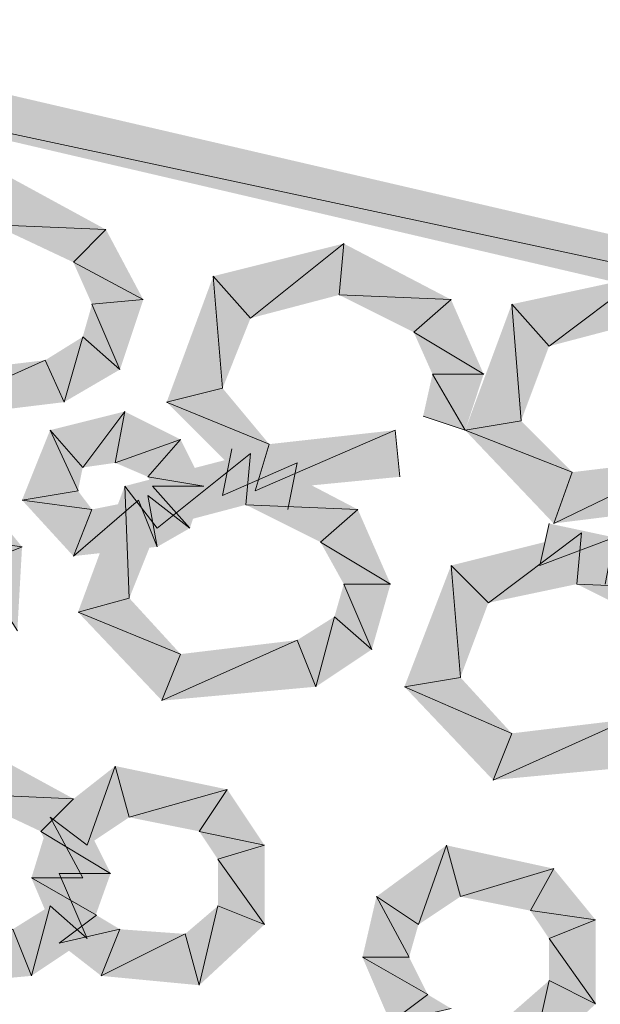
# Model space of a CAD drawing. Units: inches. Extents: x 1.37 to 9.88, y 2.99 to 10.3.
# Drawn here: x 5.93 to 6.03, y 7.18 to 7.36 of the extents above; entities that cross this region are included whole.
import ezdxf

# ---------------------------------------------------------------- set-up
doc = ezdxf.new("R2010")
doc.units = ezdxf.units.IN
doc.header["$MEASUREMENT"] = 0
doc.layers.add('Layer 1', color=7, linetype='Continuous')

msp = doc.modelspace()

# ---------------------------------------------------------------- hatches: boundary and pattern name
at = {"layer": 'Layer 1', "true_color": 0xffffff}
for points in [[(5.87, 7.35528), (5.86, 7.34945), (6.30416, 7.25445)], [(5.86, 7.34945), (6.30416, 7.25445), (6.31, 7.24444)], [(5.92666, 7.32777), (5.92499, 7.31862), (5.945, 7.31778)], [(5.92499, 7.31862), (5.945, 7.31778), (5.93917, 7.31194)], [(5.945, 7.31778), (5.93917, 7.31194), (5.95166, 7.30527)], [(5.96417, 7.30945), (5.97083, 7.30195), (5.98749, 7.31528)], [(5.97083, 7.30195), (5.98749, 7.31528), (5.98667, 7.30611)], [(5.98749, 7.31528), (5.98667, 7.30611), (6.00666, 7.30527)], [(5.93917, 7.31194), (5.95166, 7.30527), (5.9425, 7.30444)], [(5.95584, 7.28695), (5.96583, 7.28944), (5.96417, 7.30945)], [(5.96583, 7.28944), (5.96417, 7.30945), (5.97083, 7.30195)], [(6.0175, 7.30444), (6.02417, 7.29694), (6.04083, 7.30945)], [(6.02417, 7.29694), (6.04083, 7.30945), (6.04, 7.30111)], [(5.98667, 7.30611), (6.00666, 7.30527), (6, 7.29944)], [(5.9425, 7.30444), (5.9475, 7.29278), (5.94084, 7.29861)], [(5.95166, 7.30527), (5.9425, 7.30444), (5.9475, 7.29278)], [(6.00666, 7.30527), (6, 7.29944), (6.01249, 7.29194)], [(6.00917, 7.28194), (6.01917, 7.28361), (6.0175, 7.30444)], [(6.01917, 7.28361), (6.0175, 7.30444), (6.02417, 7.29694)], [(5.94084, 7.29861), (5.9375, 7.28695), (5.93416, 7.29445)], [(5.9475, 7.29278), (5.94084, 7.29861), (5.9375, 7.28695)], [(6, 7.29944), (6.01249, 7.29194), (6.00334, 7.29194)], [(5.9375, 7.28695), (5.93416, 7.29445), (5.90999, 7.28361)], [(5.93416, 7.29445), (5.90999, 7.28361), (5.91333, 7.29194)], [(6.00334, 7.29194), (6.00917, 7.28194), (6.00167, 7.28444)], [(6.01249, 7.29194), (6.00334, 7.29194), (6.00917, 7.28194)], [(5.97416, 7.27945), (5.95584, 7.28695), (5.96583, 7.28944)], [(5.97167, 7.2711), (5.97416, 7.27945), (5.95584, 7.28695)], [(5.935, 7.28194), (5.94084, 7.27528), (5.94834, 7.28528)], [(5.94084, 7.27528), (5.94834, 7.28528), (5.94667, 7.27611)], [(5.94834, 7.28528), (5.94667, 7.27611), (5.95833, 7.28027)], [(6.02833, 7.27444), (6.00917, 7.28194), (6.01917, 7.28361)], [(5.93, 7.26945), (5.94, 7.2711), (5.935, 7.28194)], [(5.94, 7.2711), (5.935, 7.28194), (5.94084, 7.27528)], [(5.9975, 7.27361), (5.99666, 7.28194), (5.97167, 7.2711)], [(5.99666, 7.28194), (5.97167, 7.2711), (5.97416, 7.27945)], [(6.025, 7.26527), (6.02833, 7.27444), (6.00917, 7.28194)], [(5.94667, 7.27611), (5.95833, 7.28027), (5.9525, 7.27361)], [(5.95833, 7.28027), (5.9525, 7.27361), (5.9625, 7.27195)], [(5.94834, 7.27195), (5.95417, 7.26444), (5.97083, 7.27778)], [(5.95417, 7.26444), (5.97083, 7.27778), (5.97, 7.26861)], [(5.9675, 7.27861), (5.96583, 7.27028), (5.97917, 7.27611)], [(5.97083, 7.27778), (5.97, 7.26861), (5.99, 7.26778)], [(5.96583, 7.27028), (5.97917, 7.27611), (5.9775, 7.26778)], [(6.05166, 7.26861), (6.04917, 7.27695), (6.025, 7.26527)], [(6.04917, 7.27695), (6.025, 7.26527), (6.02833, 7.27444)], [(5.94, 7.24944), (5.94916, 7.25194), (5.94834, 7.27195)], [(5.94916, 7.25194), (5.94834, 7.27195), (5.95417, 7.26444)], [(5.9525, 7.27361), (5.9625, 7.27195), (5.95333, 7.27195)], [(5.95333, 7.27195), (5.96, 7.26444), (5.9525, 7.27028)], [(5.9625, 7.27195), (5.95333, 7.27195), (5.96, 7.26444)], [(5.93, 7.26111), (5.91749, 7.26278), (5.9225, 7.27028)], [(5.9425, 7.26778), (5.93, 7.26945), (5.94, 7.2711)], [(5.9525, 7.27028), (5.95417, 7.26111), (5.95083, 7.26945)], [(5.96, 7.26444), (5.9525, 7.27028), (5.95417, 7.26111)], [(5.93917, 7.25944), (5.9425, 7.26778), (5.93, 7.26945)], [(5.95417, 7.26111), (5.95083, 7.26945), (5.93917, 7.25944)], [(5.95083, 7.26945), (5.93917, 7.25944), (5.9425, 7.26778)], [(5.97, 7.26861), (5.99, 7.26778), (5.98333, 7.26195)], [(5.99, 7.26778), (5.98333, 7.26195), (5.99584, 7.25445)], [(6.02417, 7.26527), (6.0225, 7.25777), (6.03583, 7.26278)], [(6.00666, 7.25777), (6.01333, 7.25111), (6.03, 7.2636)], [(6.01333, 7.25111), (6.03, 7.2636), (6.02916, 7.25445)], [(6.03, 7.2636), (6.02916, 7.25445), (6.04917, 7.25361)], [(5.92167, 7.25777), (5.93, 7.26111), (5.91749, 7.26278)], [(5.98333, 7.26195), (5.99584, 7.25445), (5.98749, 7.25445)], [(6.0225, 7.25777), (6.03583, 7.26278), (6.03417, 7.25445)], [(5.92916, 7.24611), (5.92167, 7.25777), (5.93, 7.26111)], [(5.99833, 7.23611), (6.00833, 7.23778), (6.00666, 7.25777)], [(6.00833, 7.23778), (6.00666, 7.25777), (6.01333, 7.25111)], [(5.98749, 7.25445), (5.9925, 7.24277), (5.98583, 7.24862)], [(5.99584, 7.25445), (5.98749, 7.25445), (5.9925, 7.24277)], [(6.02916, 7.25445), (6.04917, 7.25361), (6.04249, 7.24778)], [(5.95833, 7.24194), (5.94, 7.24944), (5.94916, 7.25194)], [(5.955, 7.23362), (5.95833, 7.24194), (5.94, 7.24944)], [(5.98583, 7.24862), (5.9825, 7.23611), (5.97917, 7.24444)], [(5.9925, 7.24277), (5.98583, 7.24862), (5.9825, 7.23611)], [(5.9825, 7.23611), (5.97917, 7.24444), (5.955, 7.23362)], [(5.97917, 7.24444), (5.955, 7.23362), (5.95833, 7.24194)], [(6.0175, 7.22778), (5.99833, 7.23611), (6.00833, 7.23778)], [(6.01416, 7.21944), (6.0175, 7.22778), (5.99833, 7.23611)], [(6.04083, 7.22194), (6.03833, 7.23028), (6.01416, 7.21944)], [(6.03833, 7.23028), (6.01416, 7.21944), (6.0175, 7.22778)], [(5.92083, 7.22611), (5.91916, 7.21695), (5.93917, 7.21611)], [(5.94667, 7.22194), (5.94166, 7.20778), (5.935, 7.21278)], [(5.94916, 7.21278), (5.94667, 7.22194), (5.94166, 7.20778)], [(5.96666, 7.21777), (5.94916, 7.21278), (5.94667, 7.22194)], [(5.96167, 7.21027), (5.96666, 7.21777), (5.94916, 7.21278)], [(5.97333, 7.20778), (5.96167, 7.21027), (5.96666, 7.21777)], [(5.91916, 7.21695), (5.93917, 7.21611), (5.93334, 7.21027)], [(5.93917, 7.21611), (5.93334, 7.21027), (5.94583, 7.20277)], [(5.935, 7.21278), (5.94084, 7.20194), (5.93167, 7.20194)], [(5.94166, 7.20778), (5.935, 7.21278), (5.94084, 7.20194)], [(5.93334, 7.21027), (5.94583, 7.20277), (5.93666, 7.20277)], [(5.96499, 7.20528), (5.97333, 7.20778), (5.96167, 7.21027)], [(5.97333, 7.19362), (5.96499, 7.20528), (5.97333, 7.20778)], [(6.00583, 7.20778), (6.00083, 7.19362), (5.99333, 7.19861)], [(6.00833, 7.19861), (6.00583, 7.20778), (6.00083, 7.19362)], [(6.025, 7.20361), (6.00833, 7.19861), (6.00583, 7.20778)], [(5.96499, 7.19694), (5.97333, 7.19362), (5.96499, 7.20528)], [(6.02083, 7.19611), (6.025, 7.20361), (6.00833, 7.19861)], [(6.0325, 7.19444), (6.02083, 7.19611), (6.025, 7.20361)], [(5.94084, 7.20194), (5.93167, 7.20194), (5.94333, 7.19527)], [(5.93167, 7.20194), (5.94333, 7.19527), (5.93666, 7.19028)], [(5.93666, 7.20277), (5.94166, 7.19111), (5.935, 7.19694)], [(5.94583, 7.20277), (5.93666, 7.20277), (5.94166, 7.19111)], [(5.99333, 7.19861), (5.99916, 7.18777), (5.99083, 7.18777)], [(6.00083, 7.19362), (5.99333, 7.19861), (5.99916, 7.18777)], [(5.935, 7.19694), (5.93167, 7.18445), (5.92833, 7.19278)], [(5.94166, 7.19111), (5.935, 7.19694), (5.93167, 7.18445)], [(5.95916, 7.19195), (5.96167, 7.18278), (5.96499, 7.19694)], [(5.96167, 7.18278), (5.96499, 7.19694), (5.97333, 7.19362)], [(5.94333, 7.19527), (5.93666, 7.19028), (5.9475, 7.19278)], [(6.02417, 7.19111), (6.0325, 7.19444), (6.02083, 7.19611)], [(6.0325, 7.17944), (6.02417, 7.19111), (6.0325, 7.19444)], [(5.93167, 7.18445), (5.92833, 7.19278), (5.90416, 7.18194)], [(5.93666, 7.19028), (5.9475, 7.19278), (5.94416, 7.18445)], [(5.9475, 7.19278), (5.94416, 7.18445), (5.95916, 7.19195)], [(5.94416, 7.18445), (5.95916, 7.19195), (5.96167, 7.18278)], [(6.02417, 7.18361), (6.0325, 7.17944), (6.02417, 7.19111)], [(5.99916, 7.18777), (5.99083, 7.18777), (6.0025, 7.18111)], [(5.99083, 7.18777), (6.0025, 7.18111), (5.99584, 7.17611)], [(6.0175, 7.17778), (6.02083, 7.16861), (6.02417, 7.18361)], [(6.02083, 7.16861), (6.02417, 7.18361), (6.0325, 7.17944)], [(6.0025, 7.18111), (5.99584, 7.17611), (6.00666, 7.17862)]]:
    msp.add_hatch(color=7, dxfattribs=at).paths.add_polyline_path(points)

# ---------------------------------------------------------------- linework, layer by layer
at = {"layer": 'Layer 1', "lineweight": 0}
for points in [[(5.87, 7.35528), (5.86, 7.34945), (6.30416, 7.25445)], [(5.86, 7.34945), (6.30416, 7.25445), (6.31, 7.24444)], [(5.92666, 7.32777), (5.92499, 7.31862), (5.945, 7.31778)], [(5.92499, 7.31862), (5.945, 7.31778), (5.93917, 7.31194)], [(5.945, 7.31778), (5.93917, 7.31194), (5.95166, 7.30527)], [(5.96417, 7.30945), (5.97083, 7.30195), (5.98749, 7.31528)], [(5.97083, 7.30195), (5.98749, 7.31528), (5.98667, 7.30611)], [(5.98749, 7.31528), (5.98667, 7.30611), (6.00666, 7.30527)], [(5.93917, 7.31194), (5.95166, 7.30527), (5.9425, 7.30444)], [(5.95584, 7.28695), (5.96583, 7.28944), (5.96417, 7.30945)], [(5.96583, 7.28944), (5.96417, 7.30945), (5.97083, 7.30195)], [(6.0175, 7.30444), (6.02417, 7.29694), (6.04083, 7.30945)], [(6.02417, 7.29694), (6.04083, 7.30945), (6.04, 7.30111)], [(5.98667, 7.30611), (6.00666, 7.30527), (6, 7.29944)], [(5.9425, 7.30444), (5.9475, 7.29278), (5.94084, 7.29861)], [(5.95166, 7.30527), (5.9425, 7.30444), (5.9475, 7.29278)], [(6.00666, 7.30527), (6, 7.29944), (6.01249, 7.29194)], [(6.00917, 7.28194), (6.01917, 7.28361), (6.0175, 7.30444)], [(6.01917, 7.28361), (6.0175, 7.30444), (6.02417, 7.29694)], [(5.94084, 7.29861), (5.9375, 7.28695), (5.93416, 7.29445)], [(5.9475, 7.29278), (5.94084, 7.29861), (5.9375, 7.28695)], [(6, 7.29944), (6.01249, 7.29194), (6.00334, 7.29194)], [(5.9375, 7.28695), (5.93416, 7.29445), (5.90999, 7.28361)], [(5.93416, 7.29445), (5.90999, 7.28361), (5.91333, 7.29194)], [(6.00334, 7.29194), (6.00917, 7.28194), (6.00167, 7.28444)], [(6.01249, 7.29194), (6.00334, 7.29194), (6.00917, 7.28194)], [(5.97416, 7.27945), (5.95584, 7.28695), (5.96583, 7.28944)], [(5.97167, 7.2711), (5.97416, 7.27945), (5.95584, 7.28695)], [(5.935, 7.28194), (5.94084, 7.27528), (5.94834, 7.28528)], [(5.94084, 7.27528), (5.94834, 7.28528), (5.94667, 7.27611)], [(5.94834, 7.28528), (5.94667, 7.27611), (5.95833, 7.28027)], [(6.02833, 7.27444), (6.00917, 7.28194), (6.01917, 7.28361)], [(5.93, 7.26945), (5.94, 7.2711), (5.935, 7.28194)], [(5.94, 7.2711), (5.935, 7.28194), (5.94084, 7.27528)], [(5.9975, 7.27361), (5.99666, 7.28194), (5.97167, 7.2711)], [(5.99666, 7.28194), (5.97167, 7.2711), (5.97416, 7.27945)], [(6.025, 7.26527), (6.02833, 7.27444), (6.00917, 7.28194)], [(5.94667, 7.27611), (5.95833, 7.28027), (5.9525, 7.27361)], [(5.95833, 7.28027), (5.9525, 7.27361), (5.9625, 7.27195)], [(5.94834, 7.27195), (5.95417, 7.26444), (5.97083, 7.27778)], [(5.95417, 7.26444), (5.97083, 7.27778), (5.97, 7.26861)], [(5.9675, 7.27861), (5.96583, 7.27028), (5.97917, 7.27611)], [(5.97083, 7.27778), (5.97, 7.26861), (5.99, 7.26778)], [(5.96583, 7.27028), (5.97917, 7.27611), (5.9775, 7.26778)], [(6.05166, 7.26861), (6.04917, 7.27695), (6.025, 7.26527)], [(6.04917, 7.27695), (6.025, 7.26527), (6.02833, 7.27444)], [(5.94, 7.24944), (5.94916, 7.25194), (5.94834, 7.27195)], [(5.94916, 7.25194), (5.94834, 7.27195), (5.95417, 7.26444)], [(5.9525, 7.27361), (5.9625, 7.27195), (5.95333, 7.27195)], [(5.95333, 7.27195), (5.96, 7.26444), (5.9525, 7.27028)], [(5.9625, 7.27195), (5.95333, 7.27195), (5.96, 7.26444)], [(5.93, 7.26111), (5.91749, 7.26278), (5.9225, 7.27028)], [(5.9425, 7.26778), (5.93, 7.26945), (5.94, 7.2711)], [(5.9525, 7.27028), (5.95417, 7.26111), (5.95083, 7.26945)], [(5.96, 7.26444), (5.9525, 7.27028), (5.95417, 7.26111)], [(5.93917, 7.25944), (5.9425, 7.26778), (5.93, 7.26945)], [(5.95417, 7.26111), (5.95083, 7.26945), (5.93917, 7.25944)], [(5.95083, 7.26945), (5.93917, 7.25944), (5.9425, 7.26778)], [(5.97, 7.26861), (5.99, 7.26778), (5.98333, 7.26195)], [(5.99, 7.26778), (5.98333, 7.26195), (5.99584, 7.25445)], [(6.02417, 7.26527), (6.0225, 7.25777), (6.03583, 7.26278)], [(6.00666, 7.25777), (6.01333, 7.25111), (6.03, 7.2636)], [(6.01333, 7.25111), (6.03, 7.2636), (6.02916, 7.25445)], [(6.03, 7.2636), (6.02916, 7.25445), (6.04917, 7.25361)], [(5.92167, 7.25777), (5.93, 7.26111), (5.91749, 7.26278)], [(5.98333, 7.26195), (5.99584, 7.25445), (5.98749, 7.25445)], [(6.0225, 7.25777), (6.03583, 7.26278), (6.03417, 7.25445)], [(5.92916, 7.24611), (5.92167, 7.25777), (5.93, 7.26111)], [(5.99833, 7.23611), (6.00833, 7.23778), (6.00666, 7.25777)], [(6.00833, 7.23778), (6.00666, 7.25777), (6.01333, 7.25111)], [(5.98749, 7.25445), (5.9925, 7.24277), (5.98583, 7.24862)], [(5.99584, 7.25445), (5.98749, 7.25445), (5.9925, 7.24277)], [(6.02916, 7.25445), (6.04917, 7.25361), (6.04249, 7.24778)], [(5.95833, 7.24194), (5.94, 7.24944), (5.94916, 7.25194)], [(5.955, 7.23362), (5.95833, 7.24194), (5.94, 7.24944)], [(5.98583, 7.24862), (5.9825, 7.23611), (5.97917, 7.24444)], [(5.9925, 7.24277), (5.98583, 7.24862), (5.9825, 7.23611)], [(5.9825, 7.23611), (5.97917, 7.24444), (5.955, 7.23362)], [(5.97917, 7.24444), (5.955, 7.23362), (5.95833, 7.24194)], [(6.0175, 7.22778), (5.99833, 7.23611), (6.00833, 7.23778)], [(6.01416, 7.21944), (6.0175, 7.22778), (5.99833, 7.23611)], [(6.04083, 7.22194), (6.03833, 7.23028), (6.01416, 7.21944)], [(6.03833, 7.23028), (6.01416, 7.21944), (6.0175, 7.22778)], [(5.92083, 7.22611), (5.91916, 7.21695), (5.93917, 7.21611)], [(5.94667, 7.22194), (5.94166, 7.20778), (5.935, 7.21278)], [(5.94916, 7.21278), (5.94667, 7.22194), (5.94166, 7.20778)], [(5.96666, 7.21777), (5.94916, 7.21278), (5.94667, 7.22194)], [(5.96167, 7.21027), (5.96666, 7.21777), (5.94916, 7.21278)], [(5.97333, 7.20778), (5.96167, 7.21027), (5.96666, 7.21777)], [(5.91916, 7.21695), (5.93917, 7.21611), (5.93334, 7.21027)], [(5.93917, 7.21611), (5.93334, 7.21027), (5.94583, 7.20277)], [(5.935, 7.21278), (5.94084, 7.20194), (5.93167, 7.20194)], [(5.94166, 7.20778), (5.935, 7.21278), (5.94084, 7.20194)], [(5.93334, 7.21027), (5.94583, 7.20277), (5.93666, 7.20277)], [(5.96499, 7.20528), (5.97333, 7.20778), (5.96167, 7.21027)], [(5.97333, 7.19362), (5.96499, 7.20528), (5.97333, 7.20778)], [(6.00583, 7.20778), (6.00083, 7.19362), (5.99333, 7.19861)], [(6.00833, 7.19861), (6.00583, 7.20778), (6.00083, 7.19362)], [(6.025, 7.20361), (6.00833, 7.19861), (6.00583, 7.20778)], [(5.96499, 7.19694), (5.97333, 7.19362), (5.96499, 7.20528)], [(6.02083, 7.19611), (6.025, 7.20361), (6.00833, 7.19861)], [(6.0325, 7.19444), (6.02083, 7.19611), (6.025, 7.20361)], [(5.94084, 7.20194), (5.93167, 7.20194), (5.94333, 7.19527)], [(5.93167, 7.20194), (5.94333, 7.19527), (5.93666, 7.19028)], [(5.93666, 7.20277), (5.94166, 7.19111), (5.935, 7.19694)], [(5.94583, 7.20277), (5.93666, 7.20277), (5.94166, 7.19111)], [(5.99333, 7.19861), (5.99916, 7.18777), (5.99083, 7.18777)], [(6.00083, 7.19362), (5.99333, 7.19861), (5.99916, 7.18777)], [(5.935, 7.19694), (5.93167, 7.18445), (5.92833, 7.19278)], [(5.94166, 7.19111), (5.935, 7.19694), (5.93167, 7.18445)], [(5.95916, 7.19195), (5.96167, 7.18278), (5.96499, 7.19694)], [(5.96167, 7.18278), (5.96499, 7.19694), (5.97333, 7.19362)], [(5.94333, 7.19527), (5.93666, 7.19028), (5.9475, 7.19278)], [(6.02417, 7.19111), (6.0325, 7.19444), (6.02083, 7.19611)], [(6.0325, 7.17944), (6.02417, 7.19111), (6.0325, 7.19444)], [(5.93167, 7.18445), (5.92833, 7.19278), (5.90416, 7.18194)], [(5.93666, 7.19028), (5.9475, 7.19278), (5.94416, 7.18445)], [(5.9475, 7.19278), (5.94416, 7.18445), (5.95916, 7.19195)], [(5.94416, 7.18445), (5.95916, 7.19195), (5.96167, 7.18278)], [(6.02417, 7.18361), (6.0325, 7.17944), (6.02417, 7.19111)], [(5.99916, 7.18777), (5.99083, 7.18777), (6.0025, 7.18111)], [(5.99083, 7.18777), (6.0025, 7.18111), (5.99584, 7.17611)], [(6.0175, 7.17778), (6.02083, 7.16861), (6.02417, 7.18361)], [(6.02083, 7.16861), (6.02417, 7.18361), (6.0325, 7.17944)], [(6.0025, 7.18111), (5.99584, 7.17611), (6.00666, 7.17862)]]:
    msp.add_lwpolyline(points, dxfattribs=at)

doc.saveas('drawing.dxf')
